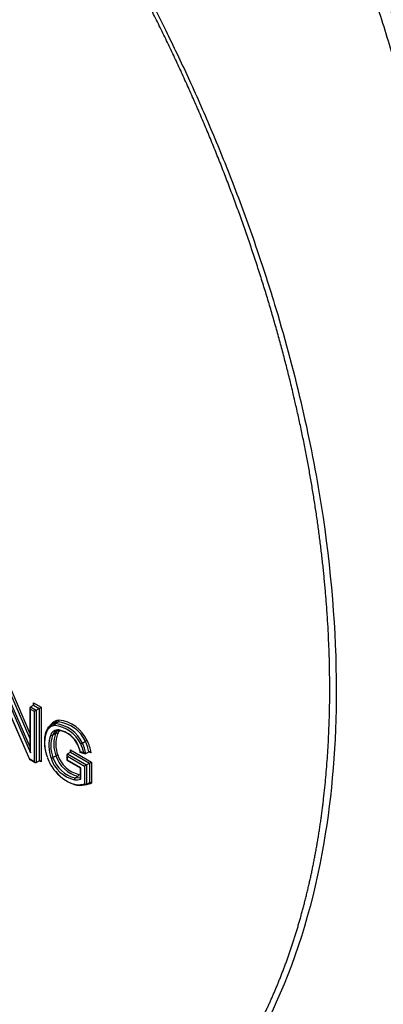
# Model space of a CAD drawing. Units: millimetres. Extents: x 0 to 210, y 0 to 297.
# Drawn here: x 38 to 40, y 266 to 271 of the extents above; entities that cross this region are included whole.
import ezdxf

# ---------------------------------------------------------------- set-up
doc = ezdxf.new("R2010")
doc.units = ezdxf.units.MM
doc.layers.add('A9B6N0BS00', color=7, linetype='Continuous')
doc.layers.add('Default', color=7, linetype='Continuous')

# ---------------------------------------------------------------- blocks, each defined once
blk = doc.blocks.new('SE7')
at = {"layer": 'A9B6N0BS00', "color": 7, "linetype": 'Continuous'}
for p, q in [((28.639, 31.91), (28.7466, 31.6623)), ((28.6047, 31.8841), (28.7489, 31.552)), ((28.6134, 31.8922), (28.7466, 31.5854)), ((28.6303, 31.902), (28.7466, 31.6343)), ((28.744, 31.5188), (28.5998, 31.8512)), ((28.6041, 31.8373), (28.7433, 31.5166)), ((28.7466, 31.8087), (28.7466, 31.5705)), ((28.7489, 31.8139), (28.7659, 31.8237)), ((28.7489, 31.8139), (28.7817, 31.795)), ((28.7489, 31.552), (28.7489, 31.8008)), ((28.7489, 31.8008), (28.7704, 31.7885)), ((28.7659, 31.8237), (28.7659, 31.8368)), ((28.7659, 31.8368), (28.81, 31.8113)), ((28.7659, 31.8237), (28.7987, 31.8048)), ((28.7817, 31.795), (28.7987, 31.8048)), ((28.7987, 31.8048), (28.81, 31.8113)), ((28.7987, 31.8048), (28.7987, 31.5069)), ((28.81, 31.8113), (28.81, 31.5003)), ((28.7704, 31.7885), (28.7817, 31.795)), ((28.7704, 31.7885), (28.7704, 31.5036)), ((28.7817, 31.795), (28.7817, 31.4971)), ((28.8916, 31.7255), (28.8595, 31.707)), ((28.8915, 31.7184), (28.9085, 31.7282)), ((28.8755, 31.6528), (28.8924, 31.6626)), ((28.8918, 31.6729), (28.9088, 31.6827)), ((29.0345, 31.556), (29.0201, 31.6001)), ((29.0457, 31.6081), (29.0627, 31.6179)), ((28.7436, 31.5164), (28.776, 31.4976)), ((28.7704, 31.5036), (28.744, 31.5188)), ((28.8775, 31.5251), (28.8945, 31.5349)), ((28.9575, 31.5409), (28.9575, 31.5098)), ((28.9598, 31.546), (28.9768, 31.5558)), ((28.9598, 31.546), (29.0691, 31.4832)), ((28.9598, 31.533), (29.0578, 31.4766)), ((28.9598, 31.5111), (28.9598, 31.533)), ((28.9768, 31.5558), (28.9768, 31.5689)), ((28.9768, 31.5689), (29.0974, 31.4995)), ((28.9768, 31.5558), (29.0861, 31.493)), ((29.0289, 31.556), (29.064, 31.5469)), ((29.0526, 31.5533), (29.0326, 31.5586)), ((29.0652, 31.548), (29.0822, 31.5578)), ((29.0947, 31.5525), (29.0798, 31.5564)), ((28.7817, 31.4971), (28.7987, 31.5069)), ((28.81, 31.5003), (28.7987, 31.5069)), ((28.9575, 31.5098), (28.9598, 31.5111)), ((28.9575, 31.5098), (29.0334, 31.4659)), ((29.0357, 31.4673), (28.9598, 31.5111)), ((29.0334, 31.4659), (29.0357, 31.4673)), ((29.0334, 31.4659), (29.0334, 31.4047)), ((29.0357, 31.4023), (29.0357, 31.4673)), ((29.0691, 31.4832), (29.0578, 31.4766)), ((29.0578, 31.4766), (29.0578, 31.3757)), ((29.0691, 31.4832), (29.0861, 31.493)), ((29.0691, 31.4832), (29.0691, 31.3726)), ((29.0861, 31.493), (29.0974, 31.4995)), ((29.0861, 31.493), (29.0861, 31.3824)), ((29.0974, 31.4995), (29.0974, 31.3793)), ((29.0037, 31.4093), (29.0206, 31.4191)), ((29.0037, 31.4093), (29.0357, 31.4118)), ((29.0691, 31.3726), (29.0861, 31.3824))]:
    blk.add_line(p, q, dxfattribs=at)
for centre, radius, start, end in [((28.8656, 31.5198), 0.1894, 26.1541, 83.0479), ((28.8688, 31.5237), 0.196, 25.4833, 83.3396), ((28.8858, 31.5335), 0.196, 25.4828, 83.3401), ((28.8861, 31.5334), 0.2069, 25.5342, 82.9444), ((29.0554, 31.5916), 0.2011, 161.5942, 200.3405), ((28.8716, 31.6615), 0.00947, 222.4014, 294.2198), ((29.0534, 31.5918), 0.1881, 161.0657, 200.7809), ((29.0704, 31.6016), 0.1881, 161.0724, 200.7795), ((28.8963, 31.6541), 0.0094, 41.8673, 114.3468), ((29.077, 31.6019), 0.1833, 161.4147, 200.3485), ((28.8775, 31.5289), 0.1574, 26.1231, 77.5169), ((28.8888, 31.5356), 0.1463, 26.1706, 77.9365), ((28.8328, 31.5118), 0.2052, 13.1614, 24.9145), ((29.012, 31.6667), 0.0677, 290.4598, 299.9116), ((28.8359, 31.5075), 0.2215, 11.9447, 25.6256), ((28.8279, 31.5041), 0.2414, 10.484, 25.5073), ((29.0966, 31.5588), 0.0681, 110.484, 119.8874), ((28.8453, 31.5141), 0.2409, 10.4699, 25.5214), ((28.814, 31.5032), 0.285, 9.9658, 24.7613), ((28.8647, 31.5473), 0.0256, 274.7873, 300.0101), ((29.0422, 31.578), 0.1842, 197.8046, 256.7901), ((29.044, 31.5798), 0.1753, 198.2065, 256.6749), ((28.9075, 31.5122), 0.0261, 94.991, 119.8063), ((29.061, 31.5896), 0.1753, 198.2069, 256.6746), ((29.0616, 31.59), 0.1647, 198.3382, 256.8661), ((29.0631, 31.5771), 0.2144, 217.5943, 257.6376), ((29.009, 31.4016), 0.00935, 125.0666, 198.0427), ((29.0112, 31.4665), 0.0687, 260.7294, 290.9208)]:
    blk.add_arc(centre, radius, start, end, dxfattribs=at)
for centre, major_axis, ratio, start_param, end_param in [((24.3743, 36.3215), (5.1128, -8.8556), 0.57735, 0.240949, 1.329847), ((28.7546, 31.8041), (0.00566, -0.0098), 0.57735, 3.141595, 4.712389), ((28.7603, 31.8335), (0.00566, -0.0098), 0.57735, 0.000003, 1.570796), ((28.8942, 31.7111), (0.0003, -0.008), 0.781439, 3.534111, 5.103501), ((28.9526, 31.5614), (-0.0675, 0.117), 0.57735, 0.046308, 0.385876), ((28.9582, 31.5647), (-0.0635, 0.11), 0.57735, 0.046772, 0.385599), ((28.9408, 31.5798), (0.0566, -0.098), 0.57735, 2.729869, 3.180435), ((28.9464, 31.583), (0.0526, -0.0911), 0.57735, 2.728792, 3.180435), ((28.9752, 31.5745), (-0.0635, 0.11), 0.57735, 0.150102, 0.385764), ((28.9809, 31.5777), (-0.0595, 0.1031), 0.57735, 0.047311, 0.385719), ((28.7497, 31.5221), (0.00627, 0.00559), 0.244039, 2.436584, 3.061203), ((28.7546, 31.5553), (0.0052, -0.0249), 0.244234, 4.007404, 4.792802), ((28.9371, 31.5257), (0.0726, -0.1257), 0.57735, 4.398902, 5.022732), ((28.9655, 31.5363), (0.00566, -0.00978), 0.577933, 3.141087, 4.711883), ((28.9711, 31.5656), (-0.00566, 0.00978), 0.577933, 3.141087, 4.711883), ((28.776, 31.5069), (-0.00566, 0.0098), 0.57735, 1.570796, 3.141596), ((28.8043, 31.4971), (-0.00566, 0.0098), 0.57735, 4.712389, 6.283185), ((28.9609, 31.5171), (0.1038, -0.1331), 0.586013, 4.779888, 5.740042), ((28.9429, 31.6096), (0.1309, -0.2267), 0.57735, 5.866002, 6.167564), ((28.9485, 31.6129), (0.1349, -0.2337), 0.57735, 5.865856, 6.181987), ((28.9712, 31.626), (0.1389, -0.2406), 0.57735, 6.022586, 6.195737)]:
    blk.add_ellipse(centre, major_axis=major_axis, ratio=ratio, start_param=start_param, end_param=end_param, dxfattribs=at)
for points, degree, knots in [([(29.1552, 29.0244), (29.3103, 29.1147), (29.4495, 29.2314), (29.5887, 29.348), (29.71, 29.4891), (29.8313, 29.6303), (29.9344, 29.7955), (30.0363, 29.9587), (30.1192, 30.144), (30.2021, 30.3293), (30.2647, 30.5341), (30.328, 30.741), (30.3704, 30.9655), (30.4125, 31.1882), (30.4336, 31.4281), (30.4546, 31.6665), (30.4546, 31.9179), (30.4544, 32.4244), (30.369, 32.9732), (30.3266, 33.2457), (30.2639, 33.5218), (30.2012, 33.7985), (30.1177, 34.0805), (29.9496, 34.6485), (29.7071, 35.2095), (29.4645, 35.771), (29.1552, 36.3083)], 2, [0, 0, 0, 0.0625, 0.0625, 0.125, 0.125, 0.1875, 0.1875, 0.25, 0.25, 0.3125, 0.3125, 0.375, 0.375, 0.4375, 0.4375, 0.5, 0.5, 0.625, 0.625, 0.6875, 0.6875, 0.75, 0.75, 0.875, 0.875, 1, 1, 1]), ([(29.1708, 36.3173), (29.2088, 36.2509), (29.2887, 36.1113), (29.4081, 35.8887), (29.5326, 35.6434), (29.6599, 35.375), (29.7881, 35.0836), (29.9147, 34.7695), (30.037, 34.4334), (30.2341, 33.823), (30.4334, 32.9567), (30.5176, 31.927), (30.4395, 30.9609), (30.2263, 30.2468), (29.9551, 29.7525), (29.7348, 29.4634), (29.5244, 29.2556), (29.3391, 29.1102), (29.2217, 29.0389), (29.1708, 29.008)], 3, [0, 0, 0, 0, 0.02311, 0.048546, 0.076311, 0.106407, 0.138835, 0.173596, 0.210693, 0.250127, 0.375888, 0.499649, 0.612792, 0.749035, 0.818424, 0.878209, 0.928395, 0.968991, 1, 1, 1, 1]), ([(30.6554, 28.8484), (30.6648, 28.8655), (30.6837, 28.8999), (30.7116, 28.9526), (30.7393, 29.0066), (30.7667, 29.0618), (30.7939, 29.1183), (30.8207, 29.1761), (30.8473, 29.2352), (30.8736, 29.2957), (30.8995, 29.3575), (30.925, 29.4207), (30.95, 29.4853), (30.9747, 29.5513), (30.9989, 29.6187), (31.0226, 29.6876), (31.0458, 29.7579), (31.0685, 29.8297), (31.0906, 29.9029), (31.1121, 29.9777), (31.133, 30.054), (31.1532, 30.1318), (31.1727, 30.2111), (31.2185, 30.4076), (31.2788, 30.7225), (31.3349, 31.161), (31.3662, 31.5925), (31.3761, 32.0213), (31.3662, 32.4612), (31.3349, 32.9282), (31.2788, 33.4304), (31.2141, 33.8419), (31.157, 34.1464), (31.1196, 34.331), (31.0801, 34.5131), (31.0386, 34.6924), (30.9954, 34.8688), (30.9505, 35.0424), (30.9042, 35.2129), (30.8566, 35.3804), (30.8078, 35.5446), (30.758, 35.7057), (30.7075, 35.8635), (30.6726, 35.9676), (30.6554, 36.0191)], 3, [0, 0, 0, 0, 0.010108, 0.020338, 0.030691, 0.041167, 0.051765, 0.062486, 0.07333, 0.084296, 0.095386, 0.106597, 0.117932, 0.12939, 0.14097, 0.152673, 0.164499, 0.176448, 0.18852, 0.200714, 0.213032, 0.225473, 0.238037, 0.250724, 0.317902, 0.381845, 0.442547, 0.500002, 0.557443, 0.61814, 0.682087, 0.749279, 0.772445, 0.795197, 0.817536, 0.839461, 0.860973, 0.882072, 0.902758, 0.923031, 0.942892, 0.96234, 0.981376, 1, 1, 1, 1]), ([(30.7173, 36.0434), (30.7455, 35.9564), (30.8005, 35.7862), (30.8752, 35.537), (30.9422, 35.2999), (31.0019, 35.075), (31.0548, 34.8624), (31.1016, 34.6619), (31.1427, 34.4737), (31.1787, 34.2975), (31.21, 34.1335), (31.2906, 33.6824), (31.3837, 32.9703), (31.4258, 32.0273), (31.3837, 31.1348), (31.2836, 30.4885), (31.1776, 30.0422), (31.1006, 29.7694), (31.0006, 29.4748), (30.8749, 29.1618), (30.7715, 28.9591), (30.7173, 28.8529)], 3, [0, 0, 0, 0, 0.031375, 0.06135, 0.089925, 0.1171, 0.142875, 0.16725, 0.190225, 0.2118, 0.231975, 0.25075, 0.378932, 0.500008, 0.621081, 0.749267, 0.788214, 0.832761, 0.882908, 0.938655, 1, 1, 1, 1]), ([(28.8463, 31.5278), (28.8385, 31.55), (28.8286, 31.5943), (28.8312, 31.6587), (28.8481, 31.6966), (28.8631, 31.709), (28.8678, 31.7118)], 3, [0, 0, 0, 0, 0.293596, 0.587191, 0.880787, 1, 1, 1, 1]), ([(28.8885, 31.7078), (28.8464, 31.706), (28.8337, 31.6457), (28.8222, 31.5911), (28.8457, 31.5246)], 2, [0, 0, 0, 0.5, 0.5, 1, 1, 1]), ([(28.8679, 31.7143), (28.8696, 31.7167), (28.8715, 31.7189), (28.8875, 31.7377), (28.9115, 31.7388)], 2, [0, 0, 0, 0.115583, 0.115583, 1, 1, 1]), ([(28.9193, 31.6786), (28.9178, 31.6778), (28.9161, 31.6777), (28.9133, 31.6792), (28.9121, 31.6808), (28.9115, 31.6827)], 3, [0, 0, 0, 0, 0.5, 0.5, 1, 1, 1, 1]), ([(29.0652, 31.548), (29.0647, 31.5478), (29.0636, 31.5474), (29.0616, 31.5474), (29.0591, 31.5482), (29.0558, 31.55), (29.0538, 31.5521), (29.0526, 31.5533)], 3, [0, 0, 0, 0, 0.132737, 0.274624, 0.431565, 0.659176, 1, 1, 1, 1]), ([(29.0947, 31.5525), (29.0939, 31.5534), (29.0925, 31.5551), (29.09, 31.5569), (29.0876, 31.558), (29.0854, 31.5585), (29.0835, 31.5584), (29.0826, 31.558), (29.0822, 31.5578)], 3, [0, 0, 0, 0, 0.232753, 0.436994, 0.613725, 0.764509, 0.891871, 1, 1, 1, 1]), ([(29.0357, 31.4118), (29.0353, 31.4115), (29.0344, 31.4108), (29.0335, 31.4092), (29.0333, 31.4072), (29.0339, 31.4047), (29.0351, 31.4032), (29.0357, 31.4023)], 3, [0, 0, 0, 0, 0.149955, 0.323448, 0.522248, 0.747508, 1, 1, 1, 1]), ([(29.0095, 31.3717), (29.01, 31.3698), (29.0112, 31.3683), (29.014, 31.3668), (29.0157, 31.3669), (29.0172, 31.3677)], 3, [0, 0, 0, 0, 0.5, 0.5, 1, 1, 1, 1]), ([(29.0691, 31.3726), (29.0685, 31.3722), (29.0679, 31.372), (29.0671, 31.3719), (29.0664, 31.3717), (29.0656, 31.3717), (29.0648, 31.3718), (29.064, 31.372), (29.0631, 31.3722), (29.0623, 31.3725), (29.0615, 31.3728), (29.0606, 31.3733), (29.0599, 31.3739), (29.0592, 31.3744), (29.0585, 31.3749), (29.0579, 31.3756), (29.0579, 31.3756), (29.0579, 31.3756), (29.0578, 31.3757)], 3, [0, 0, 0, 0, 0.189152, 0.189152, 0.189152, 0.377813, 0.377813, 0.377813, 0.573758, 0.573758, 0.573758, 0.787902, 0.787902, 0.787902, 0.986299, 0.986299, 0.986299, 1, 1, 1, 1]), ([(29.0861, 31.3824), (29.0867, 31.3827), (29.0874, 31.3829), (29.0881, 31.3831), (29.0888, 31.3832), (29.0896, 31.3832), (29.0904, 31.3831), (29.0912, 31.383), (29.0921, 31.3827), (29.0929, 31.3824), (29.0938, 31.3821), (29.0946, 31.3816), (29.0954, 31.3811), (29.0961, 31.3806), (29.0967, 31.38), (29.0973, 31.3794), (29.0973, 31.3794), (29.0974, 31.3793), (29.0974, 31.3793)], 3, [0, 0, 0, 0, 0.189667, 0.189667, 0.189667, 0.378832, 0.378832, 0.378832, 0.575463, 0.575463, 0.575463, 0.79035, 0.79035, 0.79035, 0.986112, 0.986112, 0.986112, 1, 1, 1, 1])]:
    blk.add_open_spline(points, degree=degree, knots=knots, dxfattribs=at)
for points in [[(28.8678, 31.7118), (28.8748, 31.7158), (28.8827, 31.718), (28.8915, 31.7184)], [(28.9085, 31.7282), (28.8997, 31.7278), (28.8918, 31.7256), (28.8848, 31.7216)], [(28.9085, 31.7282), (28.9115, 31.7294), (28.913, 31.7354), (28.9115, 31.7388)], [(29.0241, 31.4296), (29.0254, 31.4262), (29.0235, 31.4203), (29.0206, 31.4191)]]:
    blk.add_open_spline(points, degree=3, dxfattribs=at)

msp = doc.modelspace()

# ---------------------------------------------------------------- block references
at = {"layer": 'Default', "color": 7}
msp.add_blockref('SE7', (9.3015, 235.6546), dxfattribs=at)

doc.saveas('drawing.dxf')
